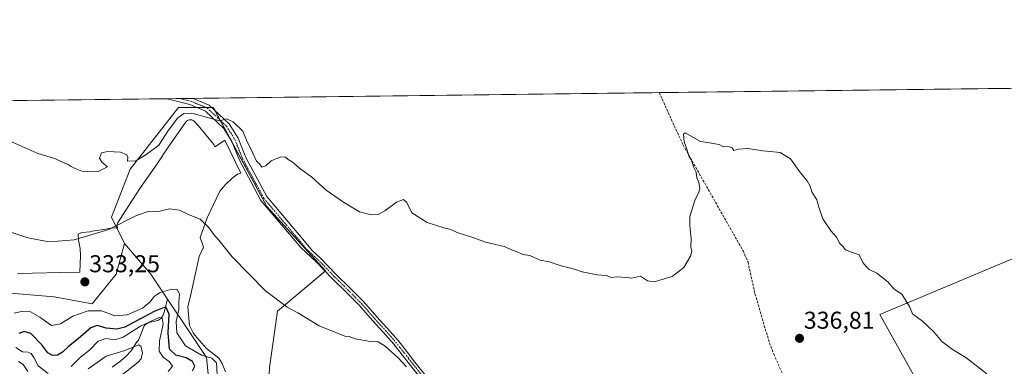
# Model space of a CAD drawing. Units: metres. Extents: x 584072 to 587532, y 4687309 to 4689654.
# Drawn here: x 584796 to 585201, y 4689512 to 4689654 of the extents above; entities that cross this region are included whole.
import ezdxf
from ezdxf.enums import TextEntityAlignment as Align

# ---------------------------------------------------------------- set-up
doc = ezdxf.new("R2010")
doc.units = ezdxf.units.M
doc.header["$MEASUREMENT"] = 0
doc.linetypes.add('TRAZO_Y_PUNTO', pattern=[1, 0.5, -0.25, 0, -0.25])
doc.linetypes.add('TRAZOSX2', pattern=[1.5, 1, -0.5])
for name, color, linetype, lineweight in [('Carátula', 7, 'Continuous', 5), ('Comarca CxS', 133, 'Continuous', 0), ('Comunidad Autónoma CxS', 142, 'Continuous', 0), ('Corriente artificial lineal', 5, 'TRAZOSX2', 13), ('Corriente natural lineal', 142, 'Continuous', 13), ('Cultivos leñosos', 92, 'Continuous', 0), ('Cultivos leñosos CxS', 92, 'Continuous', 0), ('Curva de nivel maestra', 36, 'Continuous', 30), ('Curva de nivel normal', 36, 'Continuous', 0), ('Espacio natural protegido', 2, 'Continuous', 13), ('Espacio natural protegido CxS', 2, 'Continuous', 0), ('Municipio CxS', 142, 'Continuous', 0), ('Pista no pavimentada', 254, 'Continuous', 13), ('Pista no pavimentada Cxs', 254, 'Continuous', 0), ('Pista pavimentada eje', 135, 'TRAZO_Y_PUNTO', 0), ('Provincia CxS', 1, 'Continuous', 0), ('Punto de cota en terreno', 7, 'Continuous', 0), ('Rótulo de punto de cota en terreno', 19, 'Continuous', 0), ('Suelo desnudo', 252, 'Continuous', 0), ('Suelo desnudo CxS', 43, 'Continuous', 0)]:
    doc.layers.add(name, color=color, linetype=linetype, lineweight=lineweight)
doc.styles.add('Arial', font='txt', dxfattribs={"height": 0.2})

# ---------------------------------------------------------------- blocks, each defined once
blk = doc.blocks.new('*U161')
at = {"layer": 'Cultivos leñosos CxS', "color": 92, "linetype": 'Continuous', "lineweight": 0}
for points in [[(584898.29, 4689511.21, 332.85), (584901.6, 4689534.35, 334.46), (584921.43, 4689550.88, 336.89), (584897.19, 4689577.32, 338.38), (584875.15, 4689618.09, 340.33), (584860.83, 4689618.09, 340.35), (584840.99, 4689592.75, 338.5), (584833.28, 4689572.92, 335.58), (584838.68, 4689562.17, 333.97), (584835.15, 4689549.55, 332.88), (584825.39, 4689537.37, 330.81), (584809.66, 4689540.19, 331.85), (584791.73, 4689541.76, 331.48)], [(584715.03, 4689619.95, 336.19), (585650.79, 4689631.43, 344.45), (585637.94, 4689580.76, 342.63), (585531.95, 4689428.59, 341.61), (585542.89, 4689411.73, 341.23), (585576, 4689389.14, 340.61), (585629.56, 4689364.82, 340.02), (585697.38, 4689465.8, 340.98), (585748.04, 4689547.53, 341.94), (585781.58, 4689577.33, 341.96), (585822, 4689613.42, 342.42), (585855.54, 4689633.94, 342.3), (586122.13, 4689637.21, 340.03)]]:
    blk.add_polyline3d(points, dxfattribs=at)
blk.add_polyline3d([(585270.56, 4689431.49, 335.33), (585280.28, 4689444.86, 335.87), (585288.19, 4689455.2, 336.74), (585279.68, 4689483.17, 338.17), (585277.25, 4689496.54, 338.58), (585266.3, 4689517.82, 339.16), (585233.1, 4689561.36, 340.84), (585229.22, 4689566.46, 341.1), (585149.57, 4689533.02, 338.69), (585164.77, 4689505.66, 338.08), (585185.44, 4689475.87, 336.83), (585218.27, 4689451.55, 336.91), (585231.04, 4689436.35, 335.89), (585240.77, 4689422.98, 334.29), (585270.56, 4689431.49, 335.33)], close=True, dxfattribs=at)
blk = doc.blocks.new('*U170')
at = {"layer": 'Curva de nivel normal', "color": 36, "linetype": 'Continuous', "lineweight": 0}
for points in [[(584793.98, 4689519.4, 320), (584796.61, 4689517.67, 320), (584798.84, 4689517.52, 320), (584800.29, 4689516.97, 320), (584801.36, 4689515.33, 320), (584803.05, 4689511.85, 320), (584807.19, 4689508.69, 320)], [(584816.62, 4689511.52, 320), (584820.59, 4689515.39, 320), (584824.27, 4689518.25, 320), (584827.74, 4689521.94, 320), (584830.9, 4689523.04, 320), (584834.64, 4689522.47, 320), (584838.04, 4689523.57, 320), (584845.24, 4689528.14, 320), (584852.85, 4689531.67, 320), (584854.08, 4689531.5, 320), (584854.51, 4689528.91, 320), (584853.01, 4689522.16, 320), (584852.89, 4689517.94, 320), (584854.56, 4689515.36, 320), (584857.04, 4689513.68, 320), (584858.46, 4689511.7, 320), (584856.59, 4689509.46, 320)]]:
    blk.add_polyline3d(points, dxfattribs=at)
blk = doc.blocks.new('*U174')
at = {"layer": 'Curva de nivel normal', "color": 36, "linetype": 'Continuous', "lineweight": 0}
blk.add_polyline3d([(584954.73, 4689511.47, 335), (584951.25, 4689515.16, 335), (584945.86, 4689520, 335), (584942.99, 4689521.7, 335), (584939.74, 4689521.85, 335), (584933.59, 4689523, 335), (584931.1, 4689523.84, 335), (584929.36, 4689524.1, 335), (584918.7, 4689528.27, 335), (584910.02, 4689533.69, 335), (584905.53, 4689535.98, 335), (584896.64, 4689542.64, 335), (584882.99, 4689556.71, 335), (584877.44, 4689563.5, 335), (584875.26, 4689565.94, 335), (584873.34, 4689568.73, 335), (584869.73, 4689572.14, 335), (584865.24, 4689573.98, 335), (584861.27, 4689575.85, 335), (584857.1, 4689576.45, 335), (584853.24, 4689575.44, 335), (584850.46, 4689575.11, 335), (584848.41, 4689575.29, 335), (584843.62, 4689573.61, 335), (584832.18, 4689567.93, 335), (584817.98, 4689563.65, 335), (584807.66, 4689562.85, 335), (584798.85, 4689564.41, 335), (584784.16, 4689569.25, 335)], dxfattribs=at)
blk = doc.blocks.new('*U175')
at = {"layer": 'Curva de nivel normal', "color": 36, "linetype": 'Continuous', "lineweight": 0}
blk.add_polyline3d([(584793.16, 4689533.54, 330), (584796.81, 4689534.27, 330), (584799.89, 4689534.1, 330), (584803.81, 4689531.84, 330), (584808.59, 4689528.49, 330), (584812.28, 4689529.09, 330), (584817.34, 4689532.21, 330), (584823.69, 4689534.42, 330), (584829.2, 4689534.4, 330), (584834.68, 4689532.37, 330), (584839.7, 4689532.78, 330), (584846.06, 4689535.49, 330), (584849.12, 4689537.96, 330), (584850.95, 4689540.53, 330), (584853.28, 4689541.98, 330), (584858.17, 4689543.39, 330), (584860.39, 4689543.06, 330), (584861.21, 4689541.32, 330), (584861.05, 4689538, 330), (584860.96, 4689535.08, 330), (584859.87, 4689530.11, 330), (584860.24, 4689525.44, 330), (584863.81, 4689520.09, 330), (584870.33, 4689516.29, 330), (584874.64, 4689514.97, 330), (584876.52, 4689513.05, 330), (584876.72, 4689508.32, 330)], dxfattribs=at)
blk = doc.blocks.new('*U176')
at = {"layer": 'Curva de nivel normal', "color": 36, "linetype": 'Continuous', "lineweight": 0}
blk.add_polyline3d([(585193.51, 4689508.5, 340), (585184.85, 4689515.25, 340), (585179.43, 4689518.56, 340), (585175, 4689521.86, 340), (585171.56, 4689525.9, 340), (585167.06, 4689530.15, 340), (585162.99, 4689533.18, 340), (585161.68, 4689536.18, 340), (585158.62, 4689541.33, 340), (585155.46, 4689543.38, 340), (585152.79, 4689546.4, 340), (585148.21, 4689549.94, 340), (585145.12, 4689551.52, 340), (585143.89, 4689552.71, 340), (585142.57, 4689554.34, 340), (585141, 4689557.49, 340), (585137.9, 4689558.57, 340), (585135.38, 4689559.55, 340), (585134.28, 4689560.95, 340), (585133.11, 4689562.17, 340), (585131.72, 4689564.73, 340), (585129.44, 4689567.28, 340), (585125.99, 4689572.33, 340), (585124.43, 4689577.11, 340), (585123.63, 4689580.11, 340), (585121.56, 4689583.45, 340), (585120.87, 4689585.78, 340), (585119.66, 4689587.88, 340), (585116.79, 4689591.19, 340), (585112.74, 4689596.9, 340), (585108.43, 4689599.58, 340), (585101.54, 4689600.28, 340), (585095.2, 4689601.14, 340), (585091.32, 4689600.89, 340), (585089.38, 4689600.32, 340), (585088.72, 4689601.52, 340), (585087.05, 4689602.04, 340), (585085.23, 4689601.88, 340), (585083.45, 4689602.81, 340), (585079.46, 4689603.53, 340), (585075.69, 4689604.09, 340), (585069.44, 4689607.71, 340), (585068.77, 4689607.11, 340), (585068.91, 4689603.89, 340), (585069.96, 4689601.37, 340), (585070.95, 4689598.19, 340), (585071.96, 4689596.37, 340), (585072.78, 4689593.66, 340), (585073.9, 4689591.54, 340), (585074.24, 4689589.12, 340), (585074.98, 4689587.38, 340), (585075.44, 4689584.68, 340), (585074.94, 4689582.86, 340), (585073.52, 4689580.28, 340), (585071.35, 4689573.18, 340), (585071.31, 4689569.77, 340), (585071.52, 4689566.59, 340), (585071.82, 4689564.23, 340), (585071.74, 4689560.81, 340), (585072.1, 4689559, 340), (585071.6, 4689556.98, 340), (585068.88, 4689552.22, 340), (585064.04, 4689548.55, 340), (585056.57, 4689546.42, 340), (585053.93, 4689546.84, 340), (585051.04, 4689548.67, 340), (585047.3, 4689547.9, 340), (585045.41, 4689548.16, 340), (585043.13, 4689548.24, 340), (585041.04, 4689548.46, 340), (585039.04, 4689548.19, 340), (585036.88, 4689548.97, 340), (585033.21, 4689549.2, 340), (585027.03, 4689550.43, 340), (585023.8, 4689551.54, 340), (585018.38, 4689552.98, 340), (585013.41, 4689554.55, 340), (585009.77, 4689555.36, 340), (585005.48, 4689557.22, 340), (585002.61, 4689557.68, 340), (585000.28, 4689558.68, 340), (584998.31, 4689559.38, 340), (584994.84, 4689560.92, 340), (584987.24, 4689562.65, 340), (584982.39, 4689564.46, 340), (584975.58, 4689566.72, 340), (584972.9, 4689567.97, 340), (584970.04, 4689568.53, 340), (584963.16, 4689570.77, 340), (584956.84, 4689574.7, 340), (584954.88, 4689578.95, 340), (584953.51, 4689580.25, 340), (584950.58, 4689579.18, 340), (584945.73, 4689575.62, 340), (584943.01, 4689574.12, 340), (584940.16, 4689573.94, 340), (584935.37, 4689575.11, 340), (584928.78, 4689579.19, 340), (584925.26, 4689581.66, 340), (584921.63, 4689584.04, 340), (584915.72, 4689589.46, 340), (584910.7, 4689593.1, 340), (584907.61, 4689595.68, 340), (584905.96, 4689596.7, 340), (584904.86, 4689597.61, 340), (584903.04, 4689597.73, 340), (584898.97, 4689596.1, 340), (584896.75, 4689594.13, 340), (584895.18, 4689593.56, 340), (584894.22, 4689594.85, 340), (584892.96, 4689596.04, 340), (584891.52, 4689599.26, 340), (584888.9, 4689604.64, 340), (584887.29, 4689608.36, 340), (584883.4, 4689612.14, 340), (584880.62, 4689613.36, 340), (584877.82, 4689612.56, 340), (584872.29, 4689614.03, 340), (584866.41, 4689615.8, 340), (584863.06, 4689615.54, 340), (584860.53, 4689613.78, 340), (584856.74, 4689608.78, 340), (584852.71, 4689602.58, 340), (584847.38, 4689598.65, 340), (584843.3, 4689596.13, 340), (584839.88, 4689596.04, 340), (584840.04, 4689597.58, 340), (584839.56, 4689598.65, 340), (584837, 4689599.64, 340), (584831.83, 4689600.03, 340), (584829.22, 4689599.36, 340), (584828.37, 4689597.18, 340), (584829.3, 4689595.63, 340), (584831.58, 4689593.68, 340), (584827.77, 4689591.7, 340), (584821.02, 4689591.9, 340), (584818.31, 4689593.02, 340), (584816.7, 4689593.82, 340), (584815.49, 4689594.67, 340), (584813.11, 4689595.53, 340), (584810.2, 4689596.91, 340), (584802.64, 4689599.25, 340), (584791.54, 4689604.29, 340)], dxfattribs=at)
blk = doc.blocks.new('5PATER')
at = {"layer": 'Carátula', "linetype": 'Continuous', "lineweight": 5}
h = blk.add_hatch(color=250, dxfattribs=at)
edge = h.paths.add_edge_path()
edge.add_ellipse((0, 0.01), major_axis=(-1.33, -1.34), ratio=0.999422, start_angle=0, end_angle=360)

msp = doc.modelspace()

# ---------------------------------------------------------------- linework, layer by layer
at = {"layer": 'Comarca CxS', "color": 133, "linetype": 'Continuous', "lineweight": 0}
msp.add_polyline3d([(584071.9, 4689612.06, 298.52), (587503.51, 4689654.16, 301.24)], dxfattribs=at)
msp.add_polyline3d([(584071.9, 4689612.06, 298.52), (587503.51, 4689654.16, 301.24)], dxfattribs=at)
at = {"layer": 'Comunidad Autónoma CxS', "color": 142, "linetype": 'Continuous', "lineweight": 0}
msp.add_polyline3d([(584071.9, 4689612.06, 298.52), (586461.79, 4689641.38, 328.66)], dxfattribs=at)
msp.add_polyline3d([(584071.9, 4689612.06, 298.52), (586461.79, 4689641.38, 328.66)], dxfattribs=at)
at = {"layer": 'Corriente artificial lineal', "color": 5, "linetype": 'TRAZOSX2', "lineweight": 13}
msp.add_polyline3d([(585058.69, 4689624.17, 340.78), (585068.55, 4689602.6, 340.27), (585093.27, 4689559.08, 338.83), (585095.25, 4689554.48, 338.13), (585098.13, 4689541.41, 337.99), (585104.06, 4689521.31, 337.06), (585105.85, 4689516.7, 336.55), (585114.28, 4689497.6, 336.12), (585122.81, 4689477.41, 335.22), (585125.78, 4689471.2, 335.03), (585129.04, 4689465.15, 334.78), (585135.45, 4689455.36, 334), (585141.06, 4689443.08, 332.66), (585144.74, 4689436.64, 332.26), (585151.71, 4689424.8, 331.45), (585155.21, 4689419.59, 331.47), (585157.31, 4689416.94, 331.35), (585159.45, 4689413.51, 331.16)], dxfattribs=at)
at = {"layer": 'Corriente natural lineal', "color": 142, "linetype": 'Continuous', "lineweight": 13}
msp.add_polyline3d([(584856.27, 4689539.31, 327.11), (584854.97, 4689533.87, 324.44), (584854.37, 4689532.36, 323.32), (584853.6, 4689531.31, 321.98), (584852.39, 4689530.55, 319.97), (584848.6, 4689529.64, 319.42), (584846.81, 4689528.6, 318.17), (584844.45, 4689522.4, 315.71), (584843.75, 4689521.66, 315.67), (584841.32, 4689517.99, 314.61), (584839.34, 4689515.88, 313.91), (584837.1, 4689513.91, 312.22), (584833.56, 4689511.29, 311.73)], dxfattribs=at)
at = {"layer": 'Cultivos leñosos', "color": 92, "linetype": 'Continuous', "lineweight": 0}
for points in [[(584715.03, 4689619.95, 336.19), (584856.15, 4689621.68, 340.52), (584861.56, 4689621.75, 340.56), (584866.85, 4689621.81, 340.54), (585058.69, 4689624.17, 340.78), (585201.59, 4689625.92, 342.85), (585202.93, 4689625.94, 342.78), (585204.27, 4689625.95, 342.7), (585309.5, 4689627.24, 341.65), (585311.85, 4689627.27, 341.71), (585315.65, 4689627.32, 341.76), (585325.07, 4689627.43, 342.02), (585327.29, 4689627.46, 342.17), (585329.52, 4689627.49, 342.34), (585390.15, 4689628.23, 344.02), (585391.18, 4689628.25, 344.16), (585392.22, 4689628.26, 344.26), (585505.27, 4689629.65, 345.06), (585507.77, 4689629.68, 344.97), (585510.26, 4689629.71, 344.93), (585650.79, 4689631.43, 344.45)], [(584715.03, 4689619.95, 336.19), (584736.59, 4689604.8, 335.59), (584744.23, 4689589.5, 334.83), (584772.27, 4689567.4, 333.53), (584780.77, 4689564.85, 333.83), (584782.47, 4689552.95, 332.74), (584791.73, 4689541.76, 331.48), (584809.66, 4689540.19, 331.85), (584825.39, 4689537.37, 330.81), (584835.15, 4689549.55, 332.88), (584838.68, 4689562.17, 333.97)], [(584838.68, 4689562.17, 333.97), (584833.28, 4689572.92, 335.58), (584840.99, 4689592.75, 338.5), (584860.83, 4689618.09, 340.35), (584868.27, 4689618.09, 340.24), (584872.05, 4689618.09, 340.27), (584874.55, 4689618.09, 340.32), (584875.15, 4689618.09, 340.33), (584875.79, 4689616.92, 340.25), (584878, 4689612.83, 339.81), (584881.94, 4689605.54, 339.18), (584883.18, 4689603.25, 338.93), (584897.19, 4689577.32, 338.38), (584921.43, 4689550.88, 336.89), (584921.27, 4689550.74, 336.87)], [(584838.68, 4689562.17, 333.97), (584833.28, 4689572.92, 335.58), (584840.99, 4689592.75, 338.5), (584860.83, 4689618.09, 340.35), (584868.27, 4689618.09, 340.24), (584872.05, 4689618.09, 340.27), (584874.55, 4689618.09, 340.32), (584875.15, 4689618.09, 340.33), (584875.79, 4689616.92, 340.25), (584878, 4689612.83, 339.81), (584881.94, 4689605.54, 339.18), (584883.18, 4689603.25, 338.93), (584897.19, 4689577.32, 338.38), (584921.43, 4689550.88, 336.89), (584921.27, 4689550.74, 336.87)], [(585267.49, 4689430.61, 335.59), (585240.77, 4689422.98, 334.29), (585231.04, 4689436.35, 335.89), (585218.27, 4689451.55, 336.91), (585185.44, 4689475.87, 336.83), (585164.77, 4689505.66, 338.08), (585149.57, 4689533.02, 338.69), (585229.22, 4689566.46, 341.1), (585233.1, 4689561.36, 340.84), (585266.3, 4689517.82, 339.16), (585277.24, 4689496.54, 338.58), (585279.68, 4689483.17, 338.17), (585288.19, 4689455.2, 336.74), (585280.28, 4689444.86, 335.87), (585276.08, 4689439.09, 335.59), (585270.76, 4689431.77, 335.32), (585270.56, 4689431.49, 335.33), (585270.37, 4689431.44, 335.35), (585267.49, 4689430.61, 335.59)], [(585267.49, 4689430.61, 335.59), (585240.77, 4689422.98, 334.29), (585231.04, 4689436.35, 335.89), (585218.27, 4689451.55, 336.91), (585185.44, 4689475.87, 336.83), (585164.77, 4689505.66, 338.08), (585149.57, 4689533.02, 338.69), (585229.22, 4689566.46, 341.1), (585233.1, 4689561.36, 340.84), (585266.3, 4689517.82, 339.16), (585277.24, 4689496.54, 338.58), (585279.68, 4689483.17, 338.17), (585288.19, 4689455.2, 336.74), (585280.28, 4689444.86, 335.87), (585276.08, 4689439.09, 335.59), (585270.76, 4689431.77, 335.32), (585270.56, 4689431.49, 335.33), (585270.37, 4689431.44, 335.35), (585267.49, 4689430.61, 335.59)], [(584950.95, 4689440.3, 327.95), (584941.65, 4689433.66, 325.03), (584941.26, 4689434.08, 325.13), (584940.8, 4689436.62, 326.18), (584925.84, 4689440.69, 326.56), (584913.13, 4689453.57, 327.34), (584894.11, 4689459.99, 327.4), (584875.68, 4689468.85, 325.87), (584871.85, 4689480.28, 327.98), (584874.36, 4689496.17, 329.26), (584872.42, 4689515.22, 328.87), (584849.5, 4689549.48, 332.03), (584838.68, 4689562.17, 333.97)], [(584921.27, 4689550.74, 336.87), (584901.6, 4689534.35, 334.46), (584898.29, 4689511.21, 332.85), (584897.19, 4689486.97, 330.4), (584917.02, 4689468.24, 330.27), (584950.95, 4689440.3, 327.95)], [(584921.27, 4689550.74, 336.87), (584901.6, 4689534.35, 334.46), (584898.29, 4689511.21, 332.85), (584897.19, 4689486.97, 330.4), (584917.02, 4689468.24, 330.27), (584950.95, 4689440.3, 327.95)]]:
    msp.add_polyline3d(points, dxfattribs=at)
at = {"layer": 'Cultivos leñosos CxS', "color": 92, "linetype": 'Continuous', "lineweight": 0}
for points in [[(584950.95, 4689440.3, 327.95), (584941.65, 4689433.66, 325.03), (584941.27, 4689434.08, 325.13), (584940.8, 4689436.62, 326.18), (584925.84, 4689440.69, 326.56), (584913.13, 4689453.57, 327.34), (584894.11, 4689459.99, 327.4), (584875.68, 4689468.85, 325.87), (584871.85, 4689480.28, 327.98), (584874.36, 4689496.17, 329.26), (584872.42, 4689515.22, 328.87), (584849.5, 4689549.48, 332.03), (584838.68, 4689562.17, 333.97), (584833.28, 4689572.92, 335.58), (584840.99, 4689592.75, 338.5), (584860.83, 4689618.09, 340.35), (584875.15, 4689618.09, 340.33), (584897.19, 4689577.32, 338.38), (584921.43, 4689550.88, 336.89), (584901.6, 4689534.35, 334.46), (584898.29, 4689511.21, 332.85), (584897.19, 4689486.97, 330.4), (584917.02, 4689468.24, 330.27), (584950.95, 4689440.3, 327.95)], [(585270.56, 4689431.49, 335.33), (585240.77, 4689422.98, 334.29), (585231.04, 4689436.35, 335.89), (585218.27, 4689451.55, 336.91), (585185.44, 4689475.87, 336.83), (585164.77, 4689505.66, 338.08), (585149.57, 4689533.02, 338.69), (585229.22, 4689566.46, 341.1), (585233.1, 4689561.36, 340.84), (585266.3, 4689517.82, 339.16), (585277.24, 4689496.54, 338.58), (585279.68, 4689483.17, 338.17), (585288.19, 4689455.2, 336.74), (585280.28, 4689444.86, 335.87), (585270.56, 4689431.49, 335.33)]]:
    msp.add_polyline3d(points, close=True, dxfattribs=at)
at = {"layer": 'Curva de nivel maestra', "color": 36, "linetype": 'Continuous', "lineweight": 30}
msp.add_polyline3d([(584866.68, 4689509.78, 325), (584867.64, 4689511.76, 325), (584866.68, 4689513.6, 325), (584864.01, 4689515.08, 325), (584859.83, 4689516.27, 325), (584857.2, 4689518.73, 325), (584856.62, 4689525.39, 325), (584857.01, 4689533.08, 325), (584855.7, 4689536.06, 325), (584850.88, 4689534.14, 325), (584838.74, 4689527.78, 325), (584835.45, 4689526.93, 325), (584831.05, 4689527.28, 325), (584827.39, 4689528.43, 325), (584824.78, 4689527.43, 325), (584819.51, 4689522.9, 325), (584815.53, 4689519.78, 325), (584813.07, 4689517.47, 325), (584811.03, 4689516.19, 325), (584809.03, 4689516.04, 325), (584807.06, 4689517.25, 325), (584804.58, 4689520.52, 325), (584800.08, 4689525.17, 325), (584797.34, 4689525.96, 325), (584795.09, 4689525.19, 325)], dxfattribs=at)
at = {"layer": 'Curva de nivel normal', "color": 36, "linetype": 'Continuous', "lineweight": 0}
for points in [[(584837.07, 4689507.78, 315), (584844.2, 4689513.31, 315), (584845.49, 4689514.71, 315), (584846.02, 4689517.28, 315), (584845.38, 4689519.93, 315), (584844.47, 4689520.5, 315), (584838.76, 4689518.18, 315), (584831.04, 4689515.78, 315), (584823.7, 4689510.62, 315)], [(584798.82, 4689509.55, 315), (584796.92, 4689512.34, 315), (584795.06, 4689513.61, 315)]]:
    msp.add_polyline3d(points, dxfattribs=at)
at = {"layer": 'Espacio natural protegido', "color": 2, "linetype": 'Continuous', "lineweight": 13}
msp.add_polyline3d([(584794.56, 4689549.64, 333.11), (584800.81, 4689549.98, 333.71), (584812.39, 4689550.29, 333.63), (584820.22, 4689550.34, 333.46), (584820.47, 4689557.15, 334.12), (584820.42, 4689560.15, 334.49), (584819.66, 4689563.56, 334.94), (584819.51, 4689566, 335.28), (584821.13, 4689566.71, 335.31), (584824.44, 4689567.01, 335.2), (584825.37, 4689567.17, 335.18), (584830.93, 4689568.08, 335.07), (584832.82, 4689568.39, 335.04), (584835.73, 4689568.63, 334.95), (584835.58, 4689569.22, 335.03), (584835.62, 4689569.86, 335.1), (584835.81, 4689570.46, 335.17), (584840.42, 4689577.78, 335.8), (584844.95, 4689584.73, 336.18), (584852.08, 4689594.88, 337.34), (584856.63, 4689601.76, 337.65), (584863.72, 4689611.93, 339.12), (584864.13, 4689612.39, 339.2), (584864.63, 4689612.73, 339.25), (584865.21, 4689612.93, 339.24), (584865.82, 4689613, 339.2), (584866.34, 4689612.93, 339.14), (584866.91, 4689612.73, 339.1), (584867.48, 4689612.33, 339.04), (584868.65, 4689610.94, 338.74), (584869.61, 4689609.79, 338.46), (584871.53, 4689607.49, 337.96), (584875.36, 4689602.87, 337.6), (584875.86, 4689601.88, 337.56), (584876.04, 4689602, 337.57), (584879.93, 4689604.58, 338.59), (584886.54, 4689591.01, 338.51), (584885.12, 4689590.6, 338.07), (584882.93, 4689589.07, 337.38), (584880.39, 4689586.58, 336.95), (584877.85, 4689583.69, 336.69), (584872.67, 4689572.65, 335.22), (584869.72, 4689564.67, 334.28), (584871.15, 4689560.6, 334.07), (584869.32, 4689556.74, 333.58), (584866.68, 4689544.39, 332.18), (584865.91, 4689541.11, 331.69), (584864.75, 4689536.15, 331.01), (584864.95, 4689532.95, 330.86), (584865.36, 4689528.37, 331.05), (584866.88, 4689525.42, 331.18), (584867.59, 4689524.46, 331.2), (584872.42, 4689518.96, 331.27), (584877.51, 4689515.05, 330.39), (584878.83, 4689512.81, 330.32), (584880.15, 4689509.35, 330.53)], dxfattribs=at)
at = {"layer": 'Espacio natural protegido CxS', "color": 2, "linetype": 'Continuous', "lineweight": 0}
for points in [[(584794.56, 4689549.64, 333.11), (584800.81, 4689549.98, 333.71), (584812.39, 4689550.29, 333.63), (584820.22, 4689550.34, 333.46), (584820.47, 4689557.15, 334.12), (584820.42, 4689560.15, 334.49), (584819.66, 4689563.56, 334.94), (584819.51, 4689566, 335.28), (584821.13, 4689566.71, 335.31), (584824.44, 4689567.01, 335.2), (584825.37, 4689567.17, 335.18), (584830.93, 4689568.08, 335.07), (584832.82, 4689568.39, 335.04), (584835.73, 4689568.63, 334.95), (584835.58, 4689569.22, 335.03), (584835.62, 4689569.86, 335.1), (584835.81, 4689570.46, 335.17), (584840.42, 4689577.78, 335.8), (584844.95, 4689584.73, 336.18), (584852.08, 4689594.88, 337.34), (584856.63, 4689601.76, 337.65), (584863.72, 4689611.93, 339.12), (584864.13, 4689612.39, 339.2), (584864.63, 4689612.73, 339.25), (584865.21, 4689612.93, 339.24), (584865.82, 4689613, 339.2), (584866.34, 4689612.93, 339.14), (584866.91, 4689612.73, 339.1), (584867.48, 4689612.33, 339.04), (584868.65, 4689610.94, 338.74), (584869.61, 4689609.79, 338.46), (584871.53, 4689607.49, 337.96), (584875.36, 4689602.87, 337.6), (584875.86, 4689601.88, 337.56), (584876.04, 4689602, 337.57), (584879.93, 4689604.58, 338.59), (584886.54, 4689591.01, 338.51), (584885.12, 4689590.6, 338.07), (584882.93, 4689589.07, 337.38), (584880.39, 4689586.58, 336.95), (584877.85, 4689583.69, 336.69), (584872.67, 4689572.65, 335.22), (584869.72, 4689564.67, 334.28), (584871.15, 4689560.6, 334.07), (584869.32, 4689556.74, 333.58), (584866.68, 4689544.39, 332.18), (584865.91, 4689541.11, 331.69), (584864.75, 4689536.15, 331.01), (584864.95, 4689532.95, 330.86), (584865.36, 4689528.37, 331.05), (584866.88, 4689525.42, 331.18), (584867.59, 4689524.46, 331.2), (584872.42, 4689518.96, 331.27), (584877.51, 4689515.05, 330.39), (584878.83, 4689512.81, 330.32), (584880.15, 4689509.35, 330.53)], [(584794.56, 4689549.64, 333.11), (584800.81, 4689549.98, 333.71), (584812.39, 4689550.29, 333.63), (584820.22, 4689550.34, 333.46), (584820.47, 4689557.15, 334.12), (584820.42, 4689560.15, 334.49), (584819.66, 4689563.56, 334.94), (584819.51, 4689566, 335.28), (584821.13, 4689566.71, 335.31), (584824.44, 4689567.01, 335.2), (584825.37, 4689567.17, 335.17), (584830.93, 4689568.08, 335.07), (584832.82, 4689568.39, 335.04), (584835.73, 4689568.63, 334.95), (584835.58, 4689569.22, 335.03), (584835.62, 4689569.86, 335.1), (584835.81, 4689570.46, 335.17), (584840.42, 4689577.78, 335.8), (584844.95, 4689584.73, 336.18), (584852.08, 4689594.88, 337.34), (584856.63, 4689601.76, 337.65), (584863.72, 4689611.93, 339.12), (584864.13, 4689612.39, 339.2), (584864.63, 4689612.73, 339.25), (584865.21, 4689612.93, 339.24), (584865.82, 4689613, 339.2), (584866.34, 4689612.93, 339.14), (584866.91, 4689612.73, 339.1), (584867.48, 4689612.33, 339.04), (584868.65, 4689610.94, 338.74), (584869.61, 4689609.79, 338.46), (584871.53, 4689607.49, 337.96), (584875.36, 4689602.87, 337.6), (584875.86, 4689601.88, 337.56), (584876.04, 4689602, 337.57), (584879.93, 4689604.58, 338.59), (584886.54, 4689591.01, 338.51), (584885.12, 4689590.6, 338.07), (584882.93, 4689589.07, 337.38), (584880.39, 4689586.58, 336.95), (584877.85, 4689583.69, 336.69), (584872.67, 4689572.65, 335.22), (584869.72, 4689564.67, 334.28), (584871.15, 4689560.6, 334.07), (584869.32, 4689556.74, 333.58), (584866.68, 4689544.39, 332.18), (584865.91, 4689541.11, 331.69), (584864.75, 4689536.15, 331.01), (584864.95, 4689532.95, 330.86), (584865.36, 4689528.37, 331.05), (584866.88, 4689525.42, 331.18), (584867.59, 4689524.46, 331.2), (584872.42, 4689518.96, 331.27), (584877.51, 4689515.05, 330.39), (584878.83, 4689512.81, 330.32), (584880.15, 4689509.35, 330.53)]]:
    msp.add_polyline3d(points, dxfattribs=at)
at = {"layer": 'Municipio CxS', "color": 142, "linetype": 'Continuous', "lineweight": 0}
msp.add_polyline3d([(584071.9, 4689612.06, 298.52), (586461.79, 4689641.38, 328.66)], dxfattribs=at)
msp.add_polyline3d([(584071.9, 4689612.06, 298.52), (586461.79, 4689641.38, 328.66)], dxfattribs=at)
at = {"layer": 'Pista no pavimentada', "color": 254, "linetype": 'Continuous', "lineweight": 13}
for points in [[(584856.15, 4689621.68, 340.52), (584866.85, 4689621.81, 340.54)], [(584963.98, 4689502.4, 334.61), (584956.33, 4689511.94, 334.97), (584952.9, 4689516.38, 335.16), (584949.42, 4689520.78, 335.35), (584945.09, 4689525.66, 335.49), (584940.68, 4689530.47, 335.74), (584938.01, 4689533.57, 335.87), (584935.29, 4689536.64, 336.06), (584929.75, 4689542.23, 336.31), (584924.13, 4689547.74, 336.71), (584920.82, 4689551.21, 336.86), (584917.46, 4689554.59, 337.06), (584911.19, 4689560.44, 337.36), (584894.8, 4689579.88, 338.32), (584885.91, 4689596.35, 339.13), (584882.82, 4689604.15, 339.01), (584879.46, 4689609.45, 339.38), (584871.95, 4689616.57, 340.04), (584865.53, 4689619.23, 340.38), (584856.16, 4689621.68, 340.52), (584856.15, 4689621.68, 340.52)], [(584866.85, 4689621.81, 340.54), (584873.55, 4689619.04, 340.45), (584881.71, 4689611.3, 339.79), (584885.41, 4689605.47, 339.44), (584888.54, 4689597.57, 339.55), (584897.21, 4689581.52, 338.83), (584913.41, 4689562.31, 337.78), (584915.94, 4689559.25, 337.49), (584919.11, 4689556.3, 337.37), (584922.52, 4689552.86, 337.08), (584925.82, 4689549.4, 336.89), (584931.42, 4689543.91, 336.39), (584937.02, 4689538.26, 336.29), (584939.79, 4689535.13, 336.18), (584942.46, 4689532.05, 335.98), (584946.85, 4689527.25, 335.64), (584951.24, 4689522.3, 335.59), (584954.76, 4689517.84, 335.24), (584958.19, 4689513.41, 335.36), (584965.82, 4689503.89, 334.88)]]:
    msp.add_polyline3d(points, dxfattribs=at)
at = {"layer": 'Pista no pavimentada Cxs', "color": 254, "linetype": 'Continuous', "lineweight": 0}
msp.add_polyline3d([(584963.98, 4689502.4, 334.61), (584956.33, 4689511.94, 334.97), (584952.9, 4689516.38, 335.16), (584949.42, 4689520.78, 335.35), (584945.09, 4689525.66, 335.49), (584940.68, 4689530.47, 335.74), (584938.01, 4689533.57, 335.87), (584935.29, 4689536.64, 336.06), (584929.75, 4689542.23, 336.31), (584924.13, 4689547.74, 336.71), (584920.82, 4689551.21, 336.86), (584917.46, 4689554.59, 337.06), (584911.19, 4689560.44, 337.36), (584894.8, 4689579.88, 338.32), (584885.91, 4689596.35, 339.13), (584882.82, 4689604.15, 339.01), (584879.46, 4689609.45, 339.38), (584871.95, 4689616.57, 340.04), (584865.53, 4689619.23, 340.38), (584856.16, 4689621.68, 340.52), (584856.15, 4689621.68, 340.52), (584866.85, 4689621.81, 340.54), (584873.55, 4689619.04, 340.45), (584881.71, 4689611.3, 339.79), (584885.41, 4689605.47, 339.44), (584888.54, 4689597.57, 339.55), (584897.21, 4689581.52, 338.83), (584913.41, 4689562.31, 337.78), (584915.94, 4689559.25, 337.49), (584919.11, 4689556.3, 337.37), (584922.52, 4689552.86, 337.08), (584925.82, 4689549.4, 336.89), (584931.42, 4689543.91, 336.39), (584937.02, 4689538.26, 336.29), (584939.79, 4689535.13, 336.18), (584942.46, 4689532.05, 335.98), (584946.85, 4689527.25, 335.64), (584951.24, 4689522.3, 335.59), (584954.76, 4689517.84, 335.24), (584958.19, 4689513.41, 335.36), (584965.82, 4689503.89, 334.88)], dxfattribs=at)
at = {"layer": 'Pista pavimentada eje', "color": 135, "linetype": 'TRAZO_Y_PUNTO', "lineweight": 0}
msp.add_polyline3d([(584861.56, 4689621.75, 340.56), (584866.2, 4689620.52, 340.44), (584872.75, 4689617.81, 340.24), (584880.59, 4689610.38, 339.65), (584884.12, 4689604.81, 339.26), (584887.23, 4689596.96, 339.4), (584891.56, 4689588.94, 339.12), (584896.01, 4689580.7, 338.67), (584912.3, 4689561.38, 337.55), (584913.57, 4689559.85, 337.47), (584916.7, 4689556.92, 337.24), (584918.29, 4689555.45, 337.2), (584919.99, 4689553.73, 336.99), (584921.67, 4689552.04, 336.94), (584924.98, 4689548.57, 336.75), (584930.59, 4689543.07, 336.32), (584936.16, 4689537.45, 336.13), (584938.9, 4689534.35, 336), (584940.24, 4689532.81, 335.83), (584941.57, 4689531.26, 335.81), (584943.78, 4689528.86, 335.72), (584945.97, 4689526.46, 335.55), (584950.33, 4689521.54, 335.48), (584952.09, 4689519.31, 335.45), (584953.83, 4689517.11, 335.22), (584955.55, 4689514.9, 335.14), (584957.26, 4689512.68, 335.16), (584964.9, 4689503.15, 334.74)], dxfattribs=at)
at = {"layer": 'Provincia CxS', "color": 1, "linetype": 'Continuous', "lineweight": 0}
msp.add_polyline3d([(584071.9, 4689612.06, 298.52), (586461.79, 4689641.38, 328.66)], dxfattribs=at)
msp.add_polyline3d([(584071.9, 4689612.06, 298.52), (586461.79, 4689641.38, 328.66)], dxfattribs=at)
at = {"layer": 'Suelo desnudo', "color": 252, "linetype": 'Continuous', "lineweight": 0}
for points in [[(584715.03, 4689619.95, 336.19), (584736.59, 4689604.8, 335.59), (584744.23, 4689589.5, 334.83), (584772.27, 4689567.4, 333.53), (584780.77, 4689564.85, 333.83), (584782.47, 4689552.95, 332.74), (584791.73, 4689541.76, 331.48), (584809.66, 4689540.19, 331.85), (584825.39, 4689537.37, 330.81), (584835.15, 4689549.55, 332.88), (584838.68, 4689562.17, 333.97)], [(584950.95, 4689440.3, 327.95), (584941.65, 4689433.66, 325.03), (584941.26, 4689434.08, 325.13), (584940.8, 4689436.62, 326.18), (584925.84, 4689440.69, 326.56), (584913.13, 4689453.57, 327.34), (584894.11, 4689459.99, 327.4), (584875.68, 4689468.85, 325.87), (584871.85, 4689480.28, 327.98), (584874.36, 4689496.17, 329.26), (584872.42, 4689515.22, 328.87), (584849.5, 4689549.48, 332.03), (584838.68, 4689562.17, 333.97)]]:
    msp.add_polyline3d(points, dxfattribs=at)
at = {"layer": 'Suelo desnudo CxS', "color": 43, "linetype": 'Continuous', "lineweight": 0}
msp.add_polyline3d([(584791.73, 4689541.76, 331.48), (584809.66, 4689540.19, 331.85), (584825.39, 4689537.37, 330.81), (584835.15, 4689549.55, 332.88), (584838.68, 4689562.17, 333.97), (584838.68, 4689562.17, 333.97), (584849.5, 4689549.48, 332.03), (584872.42, 4689515.22, 328.87), (584874.36, 4689496.17, 329.26)], dxfattribs=at)

# ---------------------------------------------------------------- block references
at = {"layer": 'Cultivos leñosos CxS', "color": 92, "linetype": 'Continuous', "lineweight": 0}
msp.add_blockref('*U161', (0, 0), dxfattribs=at)
at = {"layer": 'Curva de nivel normal', "color": 36, "linetype": 'Continuous', "lineweight": 0}
for name in ['*U175', '*U174', '*U176', '*U170']:
    msp.add_blockref(name, (0, 0), dxfattribs=at)
at = {"layer": 'Punto de cota en terreno', "linetype": 'Continuous', "lineweight": 0}
for p in [(584822.33, 4689546.37, 333.25), (585116.45, 4689523.15, 336.81)]:
    msp.add_blockref('5PATER', p, dxfattribs=at)

# ---------------------------------------------------------------- texts
at = {"layer": 'Rótulo de punto de cota en terreno', "color": 19, "linetype": 'Continuous', "lineweight": 0, "style": 'Arial'}
for s, p in [('333,25', (584824.09, 4689548.13)), ('336,81', (585118.21, 4689524.91))]:
    msp.add_text(s, height=7, dxfattribs=at).set_placement(p, align=Align.BOTTOM_LEFT)

doc.saveas('drawing.dxf')
